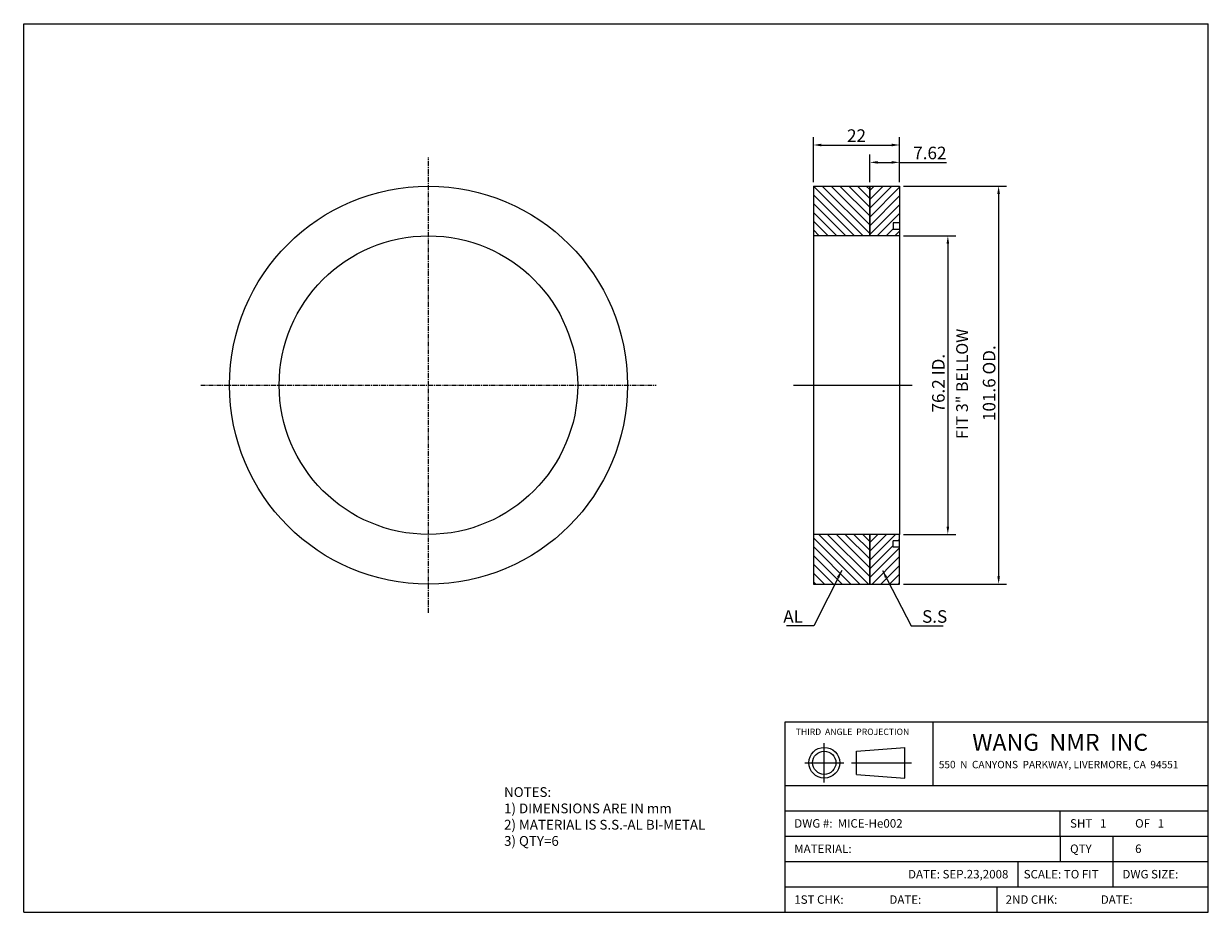
# Model space of a CAD drawing. Extents: x 3445 to 3748, y 2834 to 3060.
import ezdxf

# ---------------------------------------------------------------- set-up
doc = ezdxf.new("R2010")
doc.units = 0
doc.linetypes.add('CENTER', pattern=[2, 1.25, -0.25, 0.25, -0.25])
doc.linetypes.add('CENTER2', pattern=[28.575, 19.05, -3.175, 3.175, -3.175])
doc.layers.get('0').update_dxf_attribs({"linetype": 'CONTINUOUS'})
doc.layers.get('DEFPOINTS').update_dxf_attribs({"linetype": 'CONTINUOUS'})
doc.layers.add('CENTER', color=1, linetype='CENTER2')
doc.styles.get("Standard").update_dxf_attribs({"font": 'ISOCP'})
doc.dimstyles.new('ISO-25_WS', dxfattribs={"dimtxt": 3.2, "dimasz": 2, "dimexe": 2, "dimexo": 1, "dimgap": 0.8, "dimtad": 1, "dimdec": 4, "dimdsep": 46, "dimtxsty": 'Standard', "dimcen": 4, "dimadec": 0, "dimazin": 0, "dimtfac": 1, "dimtdec": 4, "dimtmove": 0, "dimatfit": 3, "dimfxl": 1, "dimtolj": 1, "dimtzin": 0, "dimarcsym": 0})

# ---------------------------------------------------------------- blocks, each defined once
blk = doc.blocks.new('*D0')
at = {"color": 0, "linetype": 'ByBlock'}
for p, q in [((3651.6, 3019.02), (3677.87, 3019.02)), ((3675.87, 3017.02), (3675.87, 2919.42)), ((3651.6, 2917.42), (3677.87, 2917.42))]:
    blk.add_line(p, q, dxfattribs=at)
for points in [[(3675.54, 3017.02), (3676.21, 3017.02), (3675.87, 3019.02)], [(3675.54, 2919.42), (3676.21, 2919.42), (3675.87, 2917.42)]]:
    blk.add_solid(points, dxfattribs=at)
at = {"layer": 'DEFPOINTS', "color": 0, "linetype": 'ByBlock'}
for p in [(3650.6, 3019.02), (3650.6, 2917.42), (3675.87, 2917.42)]:
    blk.add_point(p, dxfattribs=at)
at = {"color": 0, "linetype": 'ByBlock', "insert": (3673.45, 2968.22), "char_height": 3.2, "attachment_point": 5, "rotation": 90}
blk.add_mtext('\\A1; 101.6 OD.', dxfattribs=at)
blk = doc.blocks.new('*D1')
at = {"color": 0, "linetype": 'ByBlock'}
for p, q in [((3651.6, 3006.32), (3664.91, 3006.32)), ((3662.91, 3004.32), (3662.91, 2932.12)), ((3651.6, 2930.12), (3664.91, 2930.12))]:
    blk.add_line(p, q, dxfattribs=at)
for points in [[(3662.58, 3004.32), (3663.25, 3004.32), (3662.91, 3006.32)], [(3662.58, 2932.12), (3663.25, 2932.12), (3662.91, 2930.12)]]:
    blk.add_solid(points, dxfattribs=at)
at = {"layer": 'DEFPOINTS', "color": 0, "linetype": 'ByBlock'}
for p in [(3650.6, 3006.32), (3650.6, 2930.12), (3662.91, 2930.12)]:
    blk.add_point(p, dxfattribs=at)
at = {"color": 0, "linetype": 'ByBlock', "insert": (3660.49, 2968.22), "char_height": 3.2, "attachment_point": 5, "rotation": 90}
blk.add_mtext('\\A1; 76.2 ID.', dxfattribs=at)
blk = doc.blocks.new('*D2')
at = {"color": 0, "linetype": 'ByBlock'}
for p, q in [((3646.91, 3020.02), (3646.91, 3031.5)), ((3668.91, 3020.02), (3668.91, 3031.5)), ((3648.91, 3029.5), (3666.91, 3029.5))]:
    blk.add_line(p, q, dxfattribs=at)
for points in [[(3648.91, 3029.83), (3648.91, 3029.16), (3646.91, 3029.5)], [(3666.91, 3029.83), (3666.91, 3029.16), (3668.91, 3029.5)]]:
    blk.add_solid(points, dxfattribs=at)
at = {"layer": 'DEFPOINTS', "color": 0, "linetype": 'ByBlock'}
for p in [(3668.91, 3029.5), (3646.91, 3019.02), (3668.91, 3019.02)]:
    blk.add_point(p, dxfattribs=at)
at = {"color": 0, "linetype": 'ByBlock', "insert": (3657.91, 3031.9), "char_height": 3.2, "attachment_point": 5}
blk.add_mtext('\\A1;22', dxfattribs=at)
blk = doc.blocks.new('*D3')
at = {"color": 0, "linetype": 'ByBlock'}
for p, q in [((3661.29, 3020.02), (3661.29, 3027.07)), ((3668.91, 3023.52), (3668.91, 3027.07)), ((3663.29, 3025.07), (3666.91, 3025.07)), ((3668.91, 3025.07), (3680.89, 3025.07))]:
    blk.add_line(p, q, dxfattribs=at)
for points in [[(3663.29, 3025.4), (3663.29, 3024.74), (3661.29, 3025.07)], [(3666.91, 3025.4), (3666.91, 3024.74), (3668.91, 3025.07)]]:
    blk.add_solid(points, dxfattribs=at)
at = {"layer": 'DEFPOINTS', "color": 0, "linetype": 'ByBlock'}
for p in [(3668.91, 3025.07), (3668.91, 3022.52), (3661.29, 3019.02)]:
    blk.add_point(p, dxfattribs=at)
at = {"color": 0, "linetype": 'ByBlock', "insert": (3676.63, 3027.47), "char_height": 3.2, "attachment_point": 5}
blk.add_mtext('\\A1;7.62', dxfattribs=at)

msp = doc.modelspace()

# ---------------------------------------------------------------- hatches: boundary and pattern name
h = msp.add_hatch()
h.set_pattern_fill('ANSI31', color=256, scale=0.5, angle=90, style=0)
h.set_pattern_definition([(135, (18.3123, 0), (-1.122532, -1.122532), [])])
h.paths.add_polyline_path([(3661.28847, 3006.31619), (3661.28847, 3019.01619), (3646.90847, 3019.01619), (3646.90847, 3006.31619)])
h.paths.add_polyline_path([(3661.28847, 2917.41619), (3661.28847, 2930.11619), (3646.90847, 2930.11619), (3646.90847, 2917.41619)])
h = msp.add_hatch()
h.set_pattern_fill('ANSI31', color=256, scale=0.5, style=0)
h.set_pattern_definition([(45, (-14.3701, 0), (-1.122532, 1.122532), [])])
h.paths.add_polyline_path([(3661.28847, 3006.31619), (3668.90847, 3006.31619), (3668.90847, 3007.96619), (3667.25847, 3007.96619), (3667.25847, 3009.61619), (3668.90847, 3009.61619), (3668.90847, 3019.01619), (3661.28847, 3019.01619)])
h.paths.add_polyline_path([(3668.90847, 2926.81619), (3667.25847, 2926.81619), (3667.25847, 2928.46619), (3668.90847, 2928.46619), (3668.90847, 2930.11619), (3661.28847, 2930.11619), (3661.28847, 2917.41619), (3668.90847, 2917.41619)])

# ---------------------------------------------------------------- linework, layer by layer
for p, q in [((3445.3134, 3060.4612), (3747.7134, 3060.4612)), ((3445.3134, 2833.6612), (3445.3134, 3060.4612)), ((3747.7134, 2833.6612), (3747.7134, 3060.4612)), ((3646.90847, 3019.01619), (3661.28847, 3019.01619)), ((3646.90847, 3019.01619), (3646.90847, 2917.41619)), ((3661.28847, 3006.31619), (3661.28847, 3019.01619)), ((3661.28847, 3019.01619), (3668.90847, 3019.01619)), ((3661.28847, 3019.01619), (3661.28847, 3006.31619)), ((3668.90847, 3019.01619), (3668.90847, 3006.31619)), ((3667.25847, 3009.61619), (3667.25847, 3007.96619)), ((3668.90847, 3009.61619), (3667.25847, 3009.61619)), ((3668.90847, 3006.31619), (3646.90847, 3006.31619)), ((3668.90847, 3007.96619), (3667.25847, 3007.96619)), ((3668.90847, 3006.31619), (3668.90847, 2930.11619)), ((3668.90847, 2930.11619), (3646.90847, 2930.11619)), ((3661.28847, 2930.11619), (3661.28847, 2917.41619)), ((3661.28847, 2917.41619), (3661.28847, 2930.11619)), ((3667.25847, 2926.81619), (3667.25847, 2928.46619)), ((3668.90847, 2928.46619), (3667.25847, 2928.46619)), ((3668.90847, 2917.41619), (3668.90847, 2930.11619)), ((3668.90847, 2926.81619), (3667.25847, 2926.81619)), ((3646.90847, 2917.41619), (3661.28847, 2917.41619)), ((3661.28847, 2917.41619), (3668.90847, 2917.41619)), ((3639.7134, 2833.6612), (3639.7134, 2882.2612)), ((3639.7134, 2882.2612), (3747.7134, 2882.2612)), ((3677.5134, 2866.0612), (3677.5134, 2882.2612)), ((3657.90414, 2874.80016), (3670.27748, 2875.76113)), ((3657.90414, 2868.86016), (3657.90414, 2874.80016)), ((3670.27748, 2867.8992), (3670.27748, 2875.76113)), ((3657.90414, 2868.86016), (3670.27748, 2867.8992)), ((3639.7134, 2866.0612), (3747.7134, 2866.0612)), ((3639.7134, 2859.5812), (3747.7134, 2859.5812)), ((3709.9134, 2853.1012), (3709.9134, 2859.5812)), ((3639.7134, 2853.1012), (3747.7134, 2853.1012)), ((3709.9134, 2853.1012), (3709.9134, 2846.6212)), ((3723.4134, 2846.6212), (3723.4134, 2853.1012)), ((3639.7134, 2846.6212), (3747.7134, 2846.6212)), ((3699.1134, 2846.6212), (3699.1134, 2840.1412)), ((3723.4134, 2840.1412), (3723.4134, 2846.6212)), ((3639.7134, 2840.1412), (3747.7134, 2840.1412)), ((3693.7134, 2840.1412), (3693.7134, 2833.6612)), ((3445.3134, 2833.6612), (3747.7134, 2833.6612))]:
    msp.add_line(p, q)
at = {"color": 1, "linetype": 'CENTER'}
for p, q in [((3548.63761, 2910.09457), (3548.63761, 3026.33781)), ((3490.516, 2968.21619), (3606.75923, 2968.21619))]:
    msp.add_line(p, q, dxfattribs=at)
at = {"color": 1}
msp.add_line((3641.86539, 2968.21619), (3672.11436, 2968.21619), dxfattribs=at)
for centre, radius in [((3548.63761, 2968.21619), 50.8), ((3548.63761, 2968.21619), 38.1), ((3649.67908, 2871.83016), 3.93096), ((3649.67908, 2871.83016), 2.97)]:
    msp.add_circle(centre, radius)
at = {"layer": 'CENTER'}
for p, q in [((3649.67908, 2866.82711), (3649.67908, 2876.83321)), ((3644.67603, 2871.83016), (3654.68212, 2871.83016)), ((3656.61322, 2871.83016), (3671.9225, 2871.83016))]:
    msp.add_line(p, q, dxfattribs=at)

# ---------------------------------------------------------------- texts
msp.add_text('FIT 3" BELLOW', height=3, rotation=90).set_placement((3686.35704, 2954.4808))
for s, p in [('NOTES:', (3567.93922, 2863.09736)), ('1) DIMENSIONS ARE IN mm', (3567.93922, 2858.93069)), ('2) MATERIAL IS S.S.-AL BI-METAL ', (3567.93922, 2854.76402)), ('3) QTY=6', (3567.93922, 2850.62523))]:
    msp.add_text(s, height=2.5).set_placement(p)
at = {"char_height": 3.2}
for s, insert, attachment_point in [('\\A1;AL', (3644.23897, 2909.1605), 6), ('\\A1;S.S', (3674.64493, 2909.1605), 4)]:
    msp.add_mtext(s, dxfattribs=dict(at, insert=insert, attachment_point=attachment_point))
at = {"attachment_point": 1}
for s, insert, char_height, width in [('\\fArial|b0|i0|c0|p34;THIRD  ANGLE  PROJECTION', (3642.38381, 2880.54587), 1.62, 34.614), ('\\fArial|b0|i0|c0|p34;WANG  NMR  INC', (3687.45051, 2879.20364), 4.32, 81), ('\\fArial|b0|i0|c0|p34;550  N  CANYONS  PARKWAY, LIVERMORE, CA  94551\\Fisocp.shx;\\H2.5; ', (3678.91747, 2872.3126), 1.89, 108), ('\\fArial|b0|i0|c0|p34;DWG #:  MICE-He002', (3642.01929, 2857.43055), 2.16, 32.364), ('\\fArial|b0|i0|c0|p34;SHT \\f??|b0|i0|c0|p54; \\fArial|b0|i0|c0|p34; 1  ', (3712.42551, 2857.43055), 2.16, 32.346), ('\\fArial|b0|i0|c0|p34;OF \\f??|b0|i0|c0|p54; \\fArial|b0|i0|c0|p34; 1  ', (3729.02785, 2857.43055), 2.16, 32.346), ('\\fArial|b0|i0|c0|p34;MATERIAL: ', (3642.01929, 2850.95055), 2.16, 32.346), ('\\fArial|b0|i0|c0|p34;QTY', (3712.42551, 2850.96403), 2.16, 32.346), ('\\fArial|b0|i0|c0|p34;6', (3729.02785, 2850.96837), 2.16, 32.364), ('\\fArial|b0|i0|c0|p34;DATE: SEP.23,2008', (3671.07338, 2844.47055), 2.16, 32.346), ('\\fArial|b0|i0|c0|p34;SCALE:\\f??|b0|i0|c0|p54; \\fArial|b0|i0|c0|p34;TO FIT', (3700.58865, 2844.47055), 2.16, 32.346), ('\\fArial|b0|i0|c0|p34;DWG SIZE:', (3725.79962, 2844.47055), 2.16, 32.346), ('\\fArial|b0|i0|c0|p34;1ST CHK:', (3642.01929, 2837.99055), 2.16, 32.346), ('\\fArial|b0|i0|c0|p34;DATE:', (3666.3079, 2837.99055), 2.16, 32.346), ('\\fArial|b0|i0|c0|p34;2ND CHK:', (3695.97689, 2837.99055), 2.16, 32.346), ('\\fArial|b0|i0|c0|p34;DATE:', (3720.2655, 2837.99055), 2.16, 32.346)]:
    msp.add_mtext(s, dxfattribs=dict(at, insert=insert, char_height=char_height, width=width))

# ---------------------------------------------------------------- dimensions: what is measured, and where the dimension line sits
for base, p1, p2, picture, middle in [((3668.90847, 3029.4955), (3646.90847, 3019.01619), (3668.90847, 3019.01619), '*D2', (3657.90847, 3029.4955)), ((3668.90847, 3025.07045), (3661.28847, 3019.01619), (3668.90847, 3022.51617), '*D3', (3676.63423, 3025.07045))]:
    dim = msp.add_linear_dim(base=base, p1=p1, p2=p2, dimstyle='ISO-25_WS')
    dim.commit()
    dim.dimension.update_dxf_attribs({"geometry": picture, "text_midpoint": middle, "dimtype": 160})
for base, p1, p2, text, picture, middle in [((3694.18657, 2917.41619), (3668.90847, 3019.01619), (3668.90847, 2917.41619), ' <> OD.', '*D0', (3694.18657, 2968.21619)), ((3681.22709, 2930.11619), (3668.90847, 3006.31619), (3668.90847, 2930.11619), ' <> ID.', '*D1', (3681.22709, 2968.21619))]:
    dim = msp.add_linear_dim(base=base, p1=p1, p2=p2, angle=90, text=text, dimstyle='ISO-25_WS')
    dim.commit()
    dim.dimension.update_dxf_attribs({"geometry": picture, "text_midpoint": middle, "dimtype": 160, "insert": (18.31231, 0)})

# ---------------------------------------------------------------- leaders
at = {"annotation_type": 0, "has_hookline": 1}
for points, hookline_direction, text_width in [([(3654.12398, 2920.93157), (3647.03897, 2906.7605), (3645.03897, 2906.7605)], 1, 4.16), ([(3664.54791, 2920.93157), (3671.84493, 2906.7605), (3673.84493, 2906.7605)], 0, 5.37348)]:
    msp.add_leader(points, dimstyle='ISO-25_WS', dxfattribs=dict(at, hookline_direction=hookline_direction, text_width=text_width))

doc.saveas('drawing.dxf')
